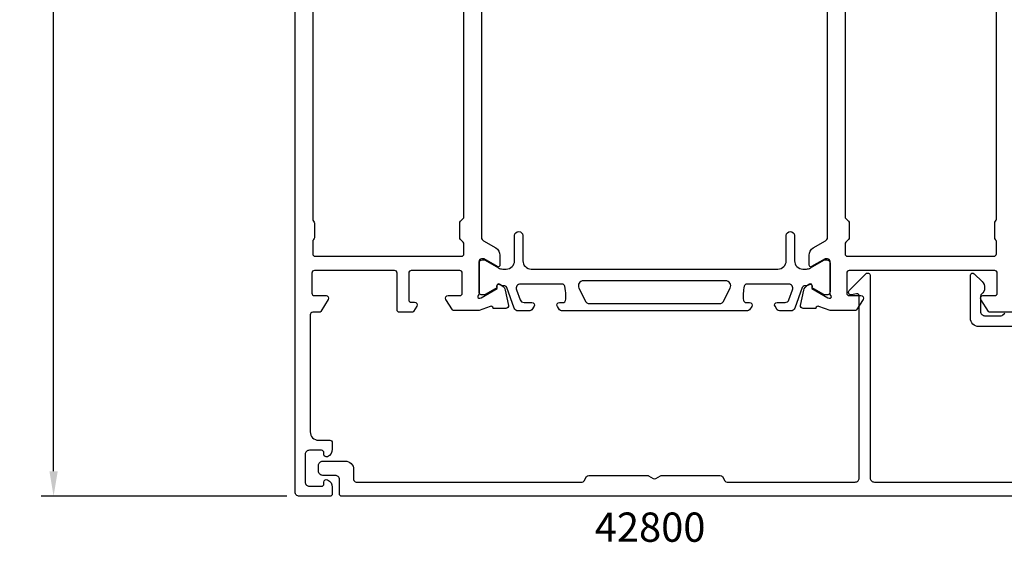
# Model space of a CAD drawing. Extents: x -115 to 109, y -27 to 229.
# Drawn here: x -115 to 3, y 38 to 101 of the extents above; entities that cross this region are included whole.
import ezdxf

# ---------------------------------------------------------------- set-up
doc = ezdxf.new("R2010")
doc.units = 0
doc.header["$LTSCALE"] = 4
doc.layers.get('0').update_dxf_attribs({"linetype": 'CONTINUOUS'})
doc.layers.get('DEFPOINTS').update_dxf_attribs({"linetype": 'CONTINUOUS'})
for name, color, linetype in [('SAPA_ARTIKELNR', 4, 'CONTINUOUS'), ('SAPA_MATT', 1, 'CONTINUOUS'), ('SAPA_PROFIL', 7, 'CONTINUOUS')]:
    doc.layers.add(name, color=color, linetype=linetype)
doc.styles.add('ISO', font='txt')
doc.dimstyles.get("Standard").update_dxf_attribs({"dimtxt": 0.18, "dimasz": 0.18, "dimexe": 0.18, "dimexo": 0.0625, "dimgap": 0.09, "dimtad": 0, "dimtih": 1, "dimtoh": 1, "dimzin": 0, "dimcen": 0.09, "dimazin": 3, "dimtfac": 1, "dimtofl": 0, "dimtmove": 0, "dimatfit": 3})

# ---------------------------------------------------------------- blocks, each defined once
blk = doc.blocks.new('*U93')
at = {"layer": 'SAPA_MATT', "color": 2, "style": 'ISO'}
blk.add_text('172', height=3, rotation=90, dxfattribs=at).set_placement((-111.9, 127.1))
blk = doc.blocks.new('*D84')
at = {"layer": 'DEFPOINTS', "color": 0}
for p in [(-110.9, 215.95), (-81.5, 215.95), (-81.5, 43.95)]:
    blk.add_point(p, dxfattribs=at)
at = {"layer": 'SAPA_MATT'}
for p, q in [((-83, 215.95), (-112.4, 215.95)), ((-110.9, 46.95), (-110.9, 212.95)), ((-83, 43.95), (-112.4, 43.95))]:
    blk.add_line(p, q, dxfattribs=at)
for points in [[(-111.4, 212.95), (-110.4, 212.95), (-110.9, 215.95)], [(-111.4, 46.95), (-110.4, 46.95), (-110.9, 43.95)]]:
    blk.add_solid(points, dxfattribs=at)
blk.add_blockref('*U93', (0, 0))

msp = doc.modelspace()

# ---------------------------------------------------------------- linework, layer by layer
at = {"layer": 'SAPA_PROFIL'}
for points in [[(-59.7, 184.985), (-59.7, 74.924, 0.2680328), (-59.45, 74.491), (-58, 73.654, -0.2680328), (-57.5, 72.788), (-57.5, 71.604, -0.5773503), (-57.8, 71.431), (-59.4, 72.354), (-59.7, 72.354, 0.4142136), (-60, 72.054), (-60, 68.202, -0.2134218), (-60.1, 67.978, 0.7625859), (-59.915, 67.648), (-59.724, 67.706), (-57.838, 68.79), (-57.849, 69.112, -0.5773503), (-57.555, 69.295), (-57.27, 69.143, -0.2216947), (-56.864, 68.602), (-56.483, 66.789, -0.4769755), (-56.785, 66.417), (-58.288, 66.417), (-58.303, 66.465, 0.4142136), (-58.677, 66.665), (-59.998, 66.154), (-62.992, 66.154, -0.2596812), (-63.163, 66.249), (-63.955, 67.497, -0.5877033), (-63.7, 67.954), (-62.3, 67.954, 0.4142136), (-62, 68.254), (-62, 70.654, 0.4142136), (-62.3, 70.954), (-68.1, 70.954, 0.4142136), (-68.4, 70.654), (-68.4, 67.454, 0.4142136), (-68.1, 67.154), (-67.7, 67.154, -0.5877033), (-67.445, 66.697), (-67.846, 66.049, -0.2596812), (-68.016, 65.954), (-69.5, 65.954, -0.4142136), (-69.8, 66.254), (-69.8, 70.654, 0.4142136), (-70.1, 70.954), (-79.7, 70.954, 0.4142136), (-80, 70.654), (-80, 68.254, 0.4142136), (-79.7, 67.954), (-78.3, 67.954, -0.5877033), (-78.045, 67.497), (-78.941, 66.049, -0.2596812), (-79.111, 65.954), (-79.9, 65.954, 0.4142136), (-80.2, 65.654), (-80.2, 51.654, 0.4142136), (-79.2, 50.654), (-77.85, 50.654, -0.4142136), (-77.55, 50.354), (-77.55, 49.587, -0.2896899), (-78.121, 48.683, -0.5507604), (-78.55, 48.954), (-78.55, 49.154, 0.4142136), (-78.85, 49.454), (-80.3, 49.454, 0.4142136), (-80.8, 48.954), (-80.8, 45.654, 0.4142136), (-80.3, 45.154), (-78.85, 45.154, 0.4142136), (-78.55, 45.454), (-78.55, 45.654, -0.5507604), (-78.121, 45.926, -0.2896899), (-77.55, 45.022), (-77.55, 44.254, -0.4142136), (-77.85, 43.954), (-81.5, 43.954, -0.4142136), (-82, 44.454), (-82, 215.454, -0.4142136)], [(3.8, 65.954), (1.111, 65.954, -0.2596812), (0.941, 66.049), (0.045, 67.497, -0.5877033), (0.3, 67.954), (1.7, 67.954, 0.4142136), (2, 68.254), (2, 70.654, 0.4142136), (1.7, 70.954), (-15.7, 70.954, 0.4142136), (-16, 70.654), (-16, 68.254, 0.4142136), (-15.7, 67.954), (-14.3, 67.954, -0.5877033), (-14.045, 67.497), (-14.837, 66.249, -0.2596812), (-15.008, 66.154), (-18.002, 66.154), (-19.323, 66.665, 0.4142136), (-19.697, 66.465), (-19.712, 66.417), (-21.215, 66.417, -0.4769755), (-21.517, 66.789), (-21.136, 68.602, -0.2216947), (-20.73, 69.143), (-20.445, 69.295, -0.5773503), (-20.151, 69.112), (-20.162, 68.79), (-18.276, 67.706), (-18.085, 67.648, 0.7625859), (-17.9, 67.978, -0.2134218), (-18, 68.202), (-18, 72.054, 0.4142136), (-18.3, 72.354), (-18.6, 72.354), (-20.2, 71.431, -0.5773503), (-20.5, 71.604), (-20.5, 72.788, -0.2679314), (-20, 73.654), (-18.55, 74.491, 0.2680328), (-18.3, 74.924), (-18.3, 184.985, 0.2680328)], [(-79.9, 182.83), (-79.9, 77.079, 0.1989124), (-79.812, 76.867), (-79.788, 76.842, -0.1989124), (-79.7, 76.63), (-79.7, 74.879, -0.1989124), (-79.788, 74.667), (-79.812, 74.642, 0.1989124), (-79.9, 74.43), (-79.9, 72.954, 0.4142136), (-79.6, 72.654), (-62.1, 72.654, 0.4142136), (-61.8, 72.954), (-61.8, 74.13, 0.1989124), (-61.888, 74.342), (-62.212, 74.667, -0.1989124), (-62.3, 74.879), (-62.3, 76.63, -0.1989124), (-62.212, 76.842), (-61.888, 77.167, 0.1989124), (-61.8, 77.379), (-61.8, 182.53, 0.1989124)], [(-16.2, 182.53), (-16.2, 77.379, 0.1989124), (-16.112, 77.167), (-15.788, 76.842, -0.1989124), (-15.7, 76.63), (-15.7, 74.879, -0.1989124), (-15.788, 74.667), (-16.112, 74.342, 0.1989124), (-16.2, 74.13), (-16.2, 72.954, 0.4142136), (-15.9, 72.654), (1.6, 72.654, 0.4142136), (1.9, 72.954), (1.9, 74.43, 0.1989124), (1.812, 74.642), (1.788, 74.667, -0.1989124), (1.7, 74.879), (1.7, 76.63, -0.1989124), (1.788, 76.842), (1.812, 76.867, 0.1989124), (1.9, 77.079), (1.9, 182.83, 0.1989124)]]:
    msp.add_lwpolyline(points, format="xyb", dxfattribs=at)
at = {"layer": 'SAPA_PROFIL', "color": 4}
msp.add_lwpolyline([(-53.418, 66.671), (-53.682, 66.264, -0.2539676), (-53.933, 66.128), (-55.315, 66.128, -0.3152988), (-55.785, 66.457), (-56.68, 68.918, 0.269496), (-56.912, 69.111, 0.0612686), (-57.204, 69.124), (-57.554, 69.326, 0.5773503), (-57.869, 69.144), (-57.869, 68.877), (-59.267, 68.068, -0.131822), (-59.418, 68.028), (-59.6, 68.028, -0.4142136), (-60, 68.428), (-60, 71.828, -0.4142136), (-59.6, 72.228), (-59.42, 72.228, -0.1316525), (-59.27, 72.188), (-57.666, 71.262, 0.1316525), (-57.166, 71.128), (-56.75, 71.128, 0.4142136), (-55.75, 72.128), (-55.75, 75.128, -0.9999997), (-54.75, 75.128), (-54.75, 72.128, 0.4142136), (-53.75, 71.128), (-24.25, 71.128, 0.4142136), (-23.25, 72.128), (-23.25, 75.128, -1), (-22.25, 75.128), (-22.25, 72.128, 0.4142136), (-21.25, 71.128), (-20.834, 71.128, 0.1316525), (-20.334, 71.262), (-18.73, 72.188, -0.1316525), (-18.58, 72.228), (-18.4, 72.228, -0.4142136), (-18, 71.828), (-18, 68.428, -0.4142136), (-18.4, 68.028), (-18.582, 68.028, -0.131822), (-18.733, 68.068), (-20.131, 68.877), (-20.131, 69.144, 0.5773503), (-20.446, 69.326), (-20.796, 69.124, 0.0612688), (-21.088, 69.111, 0.269496), (-21.32, 68.918), (-22.215, 66.457, -0.3152988), (-22.685, 66.128), (-24.067, 66.128, -0.2539676), (-24.318, 66.264), (-24.582, 66.671, -0.5862178), (-24.327, 67.128), (-23.385, 67.128, 0.3152988), (-22.916, 67.457), (-22.479, 68.657, 0.5205671), (-22.949, 69.328), (-27.965, 69.328, 0.3702522), (-28.262, 69.073, 0.0982365), (-28.352, 67.386, 0.373506), (-28.055, 67.128), (-27.627, 67.128, -0.5920056), (-27.374, 66.667), (-27.635, 66.264, -0.2539676), (-27.886, 66.128), (-50.114, 66.128, -0.2539676), (-50.365, 66.264), (-50.626, 66.667, -0.5920055), (-50.373, 67.128), (-49.945, 67.128, 0.373506), (-49.648, 67.386, 0.0355901), (-49.604, 68.002, 0.0624282), (-49.738, 69.073, 0.3702522), (-50.035, 69.328), (-55.051, 69.328, 0.5205671), (-55.521, 68.657), (-55.084, 67.457, 0.3152988), (-54.615, 67.128), (-53.673, 67.128, -0.5862175), (-53.418, 66.671, 0.0000002)], format="xyb", close=True, dxfattribs=at)
at = {"layer": 'SAPA_PROFIL', "linetype": 'CONTINUOUS'}
for points in [[(9.7, 43.954), (-76.4, 43.954, -0.4142136), (-76.7, 44.254), (-76.7, 45.954, 0.4142136), (-77.2, 46.454), (-78.7, 46.454, -0.4142136), (-79.2, 46.954), (-79.2, 47.654, -0.4142136), (-78.7, 48.154), (-76, 48.154, -0.4142136), (-75, 47.154), (-75, 45.954, 0.4142136), (-74.7, 45.654), (-47.673, 45.654, 0.2679492), (-47.413, 45.804), (-47.125, 46.304, -0.2679492), (-46.865, 46.454), (-39.854, 46.454, -0.1316525), (-39.704, 46.414), (-39.15, 46.095, 0.2679492), (-38.85, 46.095), (-38.296, 46.414, -0.1316525), (-38.146, 46.454), (-31.135, 46.454, -0.2679492), (-30.875, 46.304), (-30.587, 45.804, 0.2679492), (-30.327, 45.654), (-15, 45.654, 0.4142136), (-14.5, 46.154), (-14.5, 67.869, 0.4663077), (-14.852, 68.164), (-15.448, 68.059, -0.7332303), (-15.712, 68.567), (-13.712, 70.567, -0.6681786), (-13.2, 70.354), (-13.2, 46.154, 0.4142136), (-12.7, 45.654), (8, 45.654, 0.4142136)], [(6.3, 64.254), (-0.2, 64.254, -0.4142136), (-1.2, 65.254), (-1.2, 70.386, -0.6681786), (-0.741, 70.576), (0.207, 69.628, -0.4505728), (0.115, 68.132, 0.2309607), (0, 67.896), (0, 66.054, 0.4142136), (0.5, 65.554), (2.476, 65.554, 0.1989124), (2.688, 65.642), (2.912, 65.867, -0.1989124)]]:
    msp.add_lwpolyline(points, format="xyb", dxfattribs=at)
at = {"layer": 'SAPA_PROFIL', "color": 4}
msp.add_lwpolyline([(-29.951, 68.86, 0.5571646), (-30.488, 69.728), (-47.512, 69.728, 0.5571645), (-48.049, 68.86), (-47.219, 67.194, 0.2843858), (-46.95, 67.028), (-31.05, 67.028, 0.2843858), (-30.781, 67.194), (-29.951, 68.86)], format="xyb", dxfattribs=at)

# ---------------------------------------------------------------- texts
at = {"layer": 'SAPA_ARTIKELNR', "style": 'ISO'}
msp.add_text('42800', height=3.5, dxfattribs=at).set_placement((-46.156, 38.509))

# ---------------------------------------------------------------- dimensions: what is measured, and where the dimension line sits
at = {"layer": 'SAPA_MATT'}
dim = msp.add_linear_dim(base=(-110.902, 215.954), p1=(-81.5, 43.954), p2=(-81.5, 215.954), angle=90, dimstyle='Standard', override={"dimscale": 1}, dxfattribs=at)
dim.commit()
dim.dimension.update_dxf_attribs({"geometry": '*D84', "text_midpoint": (-113.402, 129.954)})

doc.saveas('drawing.dxf')
